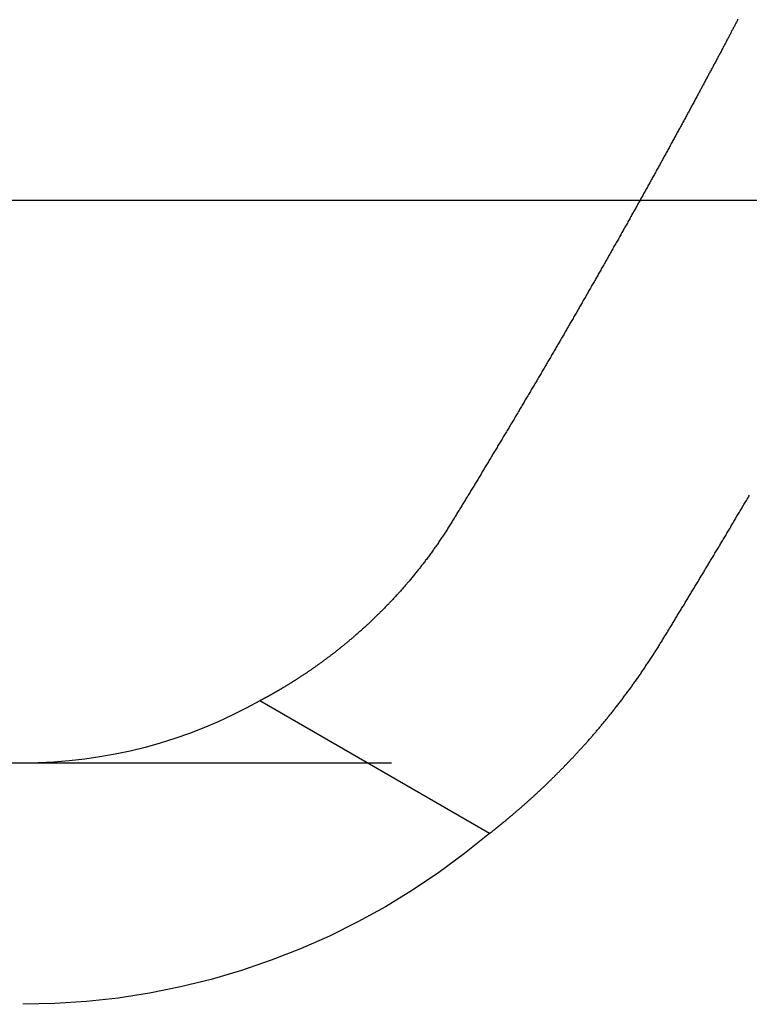
# Model space of a CAD drawing. Extents: x 511 to 1131, y -183 to 276.
# Drawn here: x 560 to 565, y 140 to 146 of the extents above; entities that cross this region are included whole.
import ezdxf

# ---------------------------------------------------------------- set-up
doc = ezdxf.new("R2010")
doc.units = 0
doc.header["$LTSCALE"] = 20
doc.linetypes.add('VERDECKT', pattern=[0.375, 0.25, -0.125])
doc.layers.get('0').update_dxf_attribs({"linetype": 'CONTINUOUS'})
doc.layers.add('STEMPEL', color=3, linetype='CONTINUOUS')

# ---------------------------------------------------------------- blocks, each defined once
blk = doc.blocks.new('A$C25C08D8C')
at = {"extrusion": (0, 1, -2e-16)}
blk.add_line((304.6208, -14), (104.9746, -14), dxfattribs=at)
at = {"color": 1, "linetype": 'VERDECKT', "extrusion": (0, 1, -2e-16)}
for p, q in [((156.5672, -17.9374), (155.1381, -17.1123)), ((260.9577, -17.5), (148.6377, -17.5))]:
    blk.add_line(p, q, dxfattribs=at)
at = {"color": 1}
for points in [[(158.113, -12.8719, 0), (158.111, -12.8765, 0), (158.109, -12.8811, 0), (158.106, -12.8857, 0), (158.104, -12.8903, 0), (158.101, -12.895, 0), (158.099, -12.8996, 0), (158.096, -12.9043, 0), (158.094, -12.909, 0), (158.091, -12.9137, 0), (158.089, -12.9184, 0), (158.086, -12.9232, 0), (158.084, -12.9279, 0), (158.081, -12.9327, 0), (158.079, -12.9375, 0), (158.076, -12.9423, 0), (158.074, -12.9471, 0), (158.071, -12.9519, 0), (158.069, -12.9568, 0), (158.066, -12.9616, 0), (158.064, -12.9665, 0), (158.061, -12.9714, 0), (158.058, -12.9763, 0), (158.056, -12.9812, 0), (158.053, -12.9862, 0), (158.051, -12.9911, 0), (158.048, -12.9961, 0), (158.045, -13.0011, 0), (158.043, -13.0061, 0), (158.04, -13.0111, 0), (158.037, -13.0161, 0), (158.035, -13.0212, 0), (158.032, -13.0262, 0), (158.029, -13.0313, 0), (158.027, -13.0364, 0), (158.024, -13.0415, 0), (158.021, -13.0466, 0), (158.019, -13.0517, 0), (158.016, -13.0568, 0), (158.013, -13.062, 0), (158.01, -13.0672, 0), (158.008, -13.0723, 0), (158.005, -13.0775, 0), (158.002, -13.0827, 0), (157.999, -13.088, 0), (157.996, -13.0932, 0), (157.994, -13.0985, 0), (157.991, -13.1037, 0), (157.988, -13.109, 0), (157.985, -13.1143, 0), (157.982, -13.1196, 0), (157.98, -13.1249, 0), (157.977, -13.1303, 0), (157.974, -13.1356, 0), (157.971, -13.141, 0), (157.968, -13.1463, 0), (157.965, -13.1517, 0), (157.962, -13.1571, 0), (157.96, -13.1625, 0), (157.957, -13.168, 0), (157.954, -13.1734, 0), (157.951, -13.1789, 0), (157.948, -13.1843, 0), (157.945, -13.1898, 0), (157.942, -13.1953, 0), (157.939, -13.2008, 0), (157.936, -13.2063, 0), (157.933, -13.2118, 0), (157.93, -13.2174, 0), (157.927, -13.2229, 0), (157.924, -13.2285, 0), (157.921, -13.2341, 0), (157.918, -13.2397, 0), (157.915, -13.2453, 0), (157.912, -13.2509, 0), (157.909, -13.2565, 0), (157.906, -13.2622, 0), (157.903, -13.2678, 0), (157.9, -13.2735, 0), (157.897, -13.2792, 0), (157.894, -13.2849, 0), (157.891, -13.2906, 0), (157.888, -13.2963, 0), (157.885, -13.302, 0), (157.882, -13.3078, 0), (157.879, -13.3135, 0), (157.876, -13.3193, 0), (157.872, -13.325, 0), (157.869, -13.3308, 0), (157.866, -13.3366, 0), (157.863, -13.3424, 0), (157.86, -13.3482, 0), (157.857, -13.3541, 0), (157.854, -13.3599, 0), (157.85, -13.3658, 0), (157.847, -13.3716, 0), (157.844, -13.3775, 0), (157.841, -13.3834, 0), (157.838, -13.3893, 0), (157.835, -13.3952, 0), (157.831, -13.4011, 0), (157.828, -13.407, 0), (157.825, -13.413, 0), (157.822, -13.4189, 0), (157.819, -13.4249, 0), (157.815, -13.4308, 0), (157.812, -13.4368, 0), (157.809, -13.4428, 0), (157.806, -13.4488, 0), (157.802, -13.4548, 0), (157.799, -13.4608, 0), (157.796, -13.4668, 0), (157.793, -13.4729, 0), (157.789, -13.4789, 0), (157.786, -13.485, 0), (157.783, -13.4911, 0), (157.779, -13.4971, 0), (157.776, -13.5032, 0), (157.773, -13.5093, 0), (157.769, -13.5154, 0), (157.766, -13.5215, 0), (157.763, -13.5276, 0), (157.759, -13.5338, 0), (157.756, -13.5399, 0), (157.753, -13.5461, 0), (157.749, -13.5522, 0), (157.746, -13.5584, 0), (157.743, -13.5645, 0), (157.739, -13.5707, 0), (157.736, -13.5769, 0), (157.733, -13.5831, 0), (157.729, -13.5893, 0), (157.726, -13.5955, 0), (157.722, -13.6018, 0), (157.719, -13.608, 0), (157.716, -13.6142, 0), (157.712, -13.6205, 0), (157.709, -13.6267, 0), (157.705, -13.633, 0), (157.702, -13.6393, 0), (157.698, -13.6456, 0), (157.695, -13.6518, 0), (157.692, -13.6581, 0), (157.688, -13.6644, 0), (157.685, -13.6707, 0), (157.681, -13.6771, 0), (157.678, -13.6834, 0), (157.674, -13.6897, 0), (157.671, -13.696, 0), (157.667, -13.7024, 0), (157.664, -13.7087, 0), (157.66, -13.7151, 0), (157.657, -13.7215, 0), (157.653, -13.7278, 0), (157.65, -13.7342, 0), (157.646, -13.7406, 0), (157.643, -13.747, 0), (157.639, -13.7534, 0), (157.636, -13.7598, 0), (157.632, -13.7662, 0), (157.629, -13.7726, 0), (157.625, -13.7791, 0), (157.622, -13.7855, 0), (157.618, -13.7919, 0), (157.614, -13.7984, 0), (157.611, -13.8048, 0), (157.607, -13.8113, 0), (157.604, -13.8177, 0), (157.6, -13.8242, 0), (157.597, -13.8307, 0), (157.593, -13.8371, 0), (157.589, -13.8436, 0), (157.586, -13.8501, 0), (157.582, -13.8566, 0), (157.579, -13.8631, 0), (157.575, -13.8696, 0), (157.571, -13.8761, 0), (157.568, -13.8826, 0), (157.564, -13.8891, 0), (157.561, -13.8957, 0), (157.557, -13.9022, 0), (157.553, -13.9087, 0), (157.55, -13.9153, 0), (157.546, -13.9218, 0), (157.543, -13.9283, 0), (157.539, -13.9349, 0), (157.535, -13.9414, 0), (157.532, -13.948, 0), (157.528, -13.9546, 0), (157.524, -13.9611, 0), (157.521, -13.9677, 0), (157.517, -13.9743, 0), (157.513, -13.9809, 0), (157.51, -13.9874, 0), (157.506, -13.994, 0), (157.502, -14.0006, 0), (157.499, -14.0072, 0), (157.495, -14.0138, 0), (157.491, -14.0204, 0), (157.488, -14.027, 0), (157.484, -14.0336, 0), (157.48, -14.0402, 0), (157.477, -14.0468, 0), (157.473, -14.0534, 0), (157.469, -14.06, 0), (157.466, -14.0666, 0), (157.462, -14.0732, 0), (157.458, -14.0799, 0), (157.454, -14.0865, 0), (157.451, -14.0931, 0), (157.447, -14.0997, 0), (157.443, -14.1064, 0), (157.44, -14.113, 0), (157.436, -14.1196, 0), (157.432, -14.1263, 0), (157.428, -14.1329, 0), (157.425, -14.1395, 0), (157.421, -14.1462, 0), (157.417, -14.1528, 0), (157.413, -14.1595, 0), (157.41, -14.1661, 0), (157.406, -14.1727, 0), (157.402, -14.1794, 0), (157.399, -14.186, 0), (157.395, -14.1927, 0), (157.391, -14.1993, 0), (157.387, -14.206, 0), (157.384, -14.2126, 0), (157.38, -14.2193, 0), (157.376, -14.2259, 0), (157.372, -14.2326, 0), (157.369, -14.2392, 0), (157.365, -14.2459, 0), (157.361, -14.2525, 0), (157.357, -14.2592, 0), (157.354, -14.2658, 0), (157.35, -14.2725, 0), (157.346, -14.2791, 0), (157.342, -14.2858, 0), (157.339, -14.2924, 0), (157.335, -14.2991, 0), (157.331, -14.3057, 0), (157.327, -14.3124, 0), (157.324, -14.319, 0), (157.32, -14.3257, 0), (157.316, -14.3323, 0), (157.312, -14.3389, 0), (157.308, -14.3456, 0), (157.305, -14.3522, 0), (157.301, -14.3589, 0), (157.297, -14.3655, 0), (157.293, -14.3721, 0), (157.29, -14.3788, 0), (157.286, -14.3854, 0), (157.282, -14.392, 0), (157.278, -14.3987, 0), (157.275, -14.4053, 0), (157.271, -14.4119, 0), (157.267, -14.4185, 0), (157.263, -14.4252, 0), (157.26, -14.4318, 0), (157.256, -14.4384, 0), (157.252, -14.445, 0), (157.248, -14.4516, 0), (157.244, -14.4582, 0), (157.241, -14.4648, 0), (157.237, -14.4714, 0), (157.233, -14.478, 0), (157.229, -14.4846, 0), (157.226, -14.4912, 0), (157.222, -14.4978, 0), (157.218, -14.5044, 0), (157.214, -14.511, 0), (157.211, -14.5175, 0), (157.207, -14.5241, 0), (157.203, -14.5307, 0), (157.199, -14.5372, 0), (157.196, -14.5438, 0), (157.192, -14.5504, 0), (157.188, -14.5569, 0), (157.184, -14.5635, 0), (157.181, -14.57, 0), (157.177, -14.5765, 0), (157.173, -14.5831, 0), (157.169, -14.5896, 0), (157.166, -14.5961, 0), (157.162, -14.6027, 0), (157.158, -14.6092, 0), (157.154, -14.6157, 0), (157.151, -14.6222, 0), (157.147, -14.6287, 0), (157.143, -14.6352, 0), (157.139, -14.6417, 0), (157.136, -14.6482, 0), (157.132, -14.6546, 0), (157.128, -14.6611, 0), (157.125, -14.6676, 0), (157.121, -14.6741, 0), (157.117, -14.6805, 0), (157.113, -14.687, 0), (157.11, -14.6934, 0), (157.106, -14.6999, 0), (157.102, -14.7064, 0), (157.098, -14.7128, 0), (157.095, -14.7193, 0), (157.091, -14.7258, 0), (157.087, -14.7323, 0), (157.083, -14.7388, 0), (157.08, -14.7453, 0), (157.076, -14.7518, 0), (157.072, -14.7583, 0), (157.068, -14.7648, 0), (157.065, -14.7713, 0), (157.061, -14.7779, 0), (157.057, -14.7844, 0), (157.053, -14.7909, 0), (157.049, -14.7974, 0), (157.046, -14.804, 0), (157.042, -14.8105, 0), (157.038, -14.8171, 0), (157.034, -14.8236, 0), (157.031, -14.8302, 0), (157.027, -14.8367, 0), (157.023, -14.8433, 0), (157.019, -14.8499, 0), (157.015, -14.8564, 0), (157.011, -14.863, 0), (157.008, -14.8696, 0), (157.004, -14.8762, 0), (157, -14.8827, 0), (156.996, -14.8893, 0), (156.992, -14.8959, 0), (156.988, -14.9025, 0), (156.985, -14.9091, 0), (156.981, -14.9157, 0), (156.977, -14.9223, 0), (156.973, -14.9289, 0), (156.969, -14.9355, 0), (156.965, -14.9421, 0), (156.962, -14.9487, 0), (156.958, -14.9553, 0), (156.954, -14.9619, 0), (156.95, -14.9685, 0), (156.946, -14.9751, 0), (156.942, -14.9818, 0), (156.938, -14.9884, 0), (156.934, -14.995, 0), (156.931, -15.0016, 0), (156.927, -15.0082, 0), (156.923, -15.0149, 0), (156.919, -15.0215, 0), (156.915, -15.0281, 0), (156.911, -15.0347, 0), (156.907, -15.0414, 0), (156.903, -15.048, 0), (156.9, -15.0546, 0), (156.896, -15.0612, 0), (156.892, -15.0679, 0), (156.888, -15.0745, 0), (156.884, -15.0811, 0), (156.88, -15.0878, 0), (156.876, -15.0944, 0), (156.872, -15.101, 0), (156.868, -15.1077, 0), (156.864, -15.1143, 0), (156.861, -15.1209, 0), (156.857, -15.1276, 0), (156.853, -15.1342, 0), (156.849, -15.1408, 0), (156.845, -15.1474, 0), (156.841, -15.1541, 0), (156.837, -15.1607, 0), (156.833, -15.1673, 0), (156.829, -15.174, 0), (156.825, -15.1806, 0), (156.822, -15.1872, 0), (156.818, -15.1938, 0), (156.814, -15.2005, 0), (156.81, -15.2071, 0), (156.806, -15.2137, 0), (156.802, -15.2203, 0), (156.798, -15.2269, 0), (156.794, -15.2336, 0), (156.79, -15.2402, 0), (156.786, -15.2468, 0), (156.782, -15.2534, 0), (156.778, -15.26, 0), (156.775, -15.2666, 0), (156.771, -15.2732, 0), (156.767, -15.2798, 0), (156.763, -15.2864, 0), (156.759, -15.293, 0), (156.755, -15.2996, 0), (156.751, -15.3062, 0), (156.747, -15.3128, 0), (156.743, -15.3194, 0), (156.739, -15.326, 0), (156.735, -15.3326, 0), (156.732, -15.3392, 0), (156.728, -15.3457, 0), (156.724, -15.3523, 0), (156.72, -15.3589, 0), (156.716, -15.3655, 0), (156.712, -15.372, 0), (156.708, -15.3786, 0), (156.704, -15.3851, 0), (156.7, -15.3917, 0), (156.696, -15.3983, 0), (156.692, -15.4048, 0), (156.689, -15.4113, 0), (156.685, -15.4179, 0), (156.681, -15.4244, 0), (156.677, -15.431, 0), (156.673, -15.4375, 0), (156.669, -15.444, 0), (156.665, -15.4505, 0), (156.661, -15.4571, 0), (156.657, -15.4636, 0), (156.653, -15.4701, 0), (156.65, -15.4766, 0), (156.646, -15.4831, 0), (156.642, -15.4896, 0), (156.638, -15.4961, 0), (156.634, -15.5026, 0), (156.63, -15.5091, 0), (156.626, -15.5155, 0), (156.622, -15.522, 0), (156.618, -15.5285, 0), (156.615, -15.5349, 0), (156.611, -15.5414, 0), (156.607, -15.5478, 0), (156.603, -15.5543, 0), (156.599, -15.5607, 0), (156.595, -15.5672, 0), (156.591, -15.5736, 0), (156.587, -15.58, 0), (156.584, -15.5864, 0), (156.58, -15.5929, 0), (156.576, -15.5993, 0), (156.572, -15.6057, 0), (156.568, -15.6121, 0), (156.564, -15.6184, 0), (156.561, -15.6248, 0), (156.557, -15.6312, 0), (156.553, -15.6376, 0), (156.549, -15.6439, 0), (156.545, -15.6503, 0), (156.541, -15.6566, 0), (156.537, -15.663, 0), (156.534, -15.6693, 0), (156.53, -15.6757, 0), (156.526, -15.682, 0), (156.522, -15.6883, 0), (156.518, -15.6946, 0), (156.515, -15.7009, 0), (156.511, -15.7072, 0), (156.507, -15.7135, 0), (156.503, -15.7198, 0), (156.499, -15.726, 0), (156.496, -15.7323, 0), (156.492, -15.7386, 0), (156.488, -15.7448, 0), (156.484, -15.7511, 0), (156.48, -15.7573, 0), (156.477, -15.7635, 0), (156.473, -15.7698, 0), (156.469, -15.776, 0), (156.465, -15.7822, 0), (156.462, -15.7884, 0), (156.458, -15.7946, 0), (156.454, -15.8008, 0), (156.45, -15.8069, 0), (156.447, -15.8131, 0), (156.443, -15.8193, 0), (156.439, -15.8254, 0), (156.435, -15.8316, 0), (156.432, -15.8377, 0), (156.428, -15.8438, 0), (156.424, -15.85, 0), (156.42, -15.8561, 0), (156.417, -15.8622, 0), (156.413, -15.8683, 0), (156.409, -15.8743, 0), (156.406, -15.8804, 0), (156.402, -15.8865, 0), (156.398, -15.8925, 0), (156.395, -15.8986, 0), (156.391, -15.9046, 0), (156.387, -15.9107, 0), (156.383, -15.9167, 0), (156.38, -15.9227, 0), (156.376, -15.9287, 0), (156.372, -15.9347, 0), (156.369, -15.9407, 0), (156.365, -15.9467, 0), (156.361, -15.9526, 0), (156.358, -15.9586, 0), (156.354, -15.9645, 0), (156.351, -15.9705, 0), (156.347, -15.9764, 0), (156.343, -15.9823, 0), (156.34, -15.9882, 0), (156.336, -15.9941, 0), (156.332, -16, 0)], [(157.634, -16.75, 0), (157.637, -16.7441, 0), (157.641, -16.7382, 0), (157.644, -16.7323, 0), (157.648, -16.7264, 0), (157.652, -16.7205, 0), (157.655, -16.7145, 0), (157.659, -16.7086, 0), (157.663, -16.7026, 0), (157.666, -16.6967, 0), (157.67, -16.6907, 0), (157.674, -16.6847, 0), (157.677, -16.6787, 0), (157.681, -16.6727, 0), (157.685, -16.6667, 0), (157.688, -16.6607, 0), (157.692, -16.6547, 0), (157.696, -16.6486, 0), (157.699, -16.6426, 0), (157.703, -16.6365, 0), (157.707, -16.6305, 0), (157.71, -16.6244, 0), (157.714, -16.6183, 0), (157.718, -16.6122, 0), (157.722, -16.6061, 0), (157.725, -16.6, 0), (157.729, -16.5939, 0), (157.733, -16.5878, 0), (157.736, -16.5816, 0), (157.74, -16.5755, 0), (157.744, -16.5694, 0), (157.748, -16.5632, 0), (157.751, -16.557, 0), (157.755, -16.5509, 0), (157.759, -16.5447, 0), (157.763, -16.5385, 0), (157.767, -16.5323, 0), (157.77, -16.5261, 0), (157.774, -16.5199, 0), (157.778, -16.5137, 0), (157.782, -16.5074, 0), (157.785, -16.5012, 0), (157.789, -16.4949, 0), (157.793, -16.4887, 0), (157.797, -16.4824, 0), (157.801, -16.4762, 0), (157.804, -16.4699, 0), (157.808, -16.4636, 0), (157.812, -16.4573, 0), (157.816, -16.451, 0), (157.82, -16.4447, 0), (157.823, -16.4384, 0), (157.827, -16.4321, 0), (157.831, -16.4258, 0), (157.835, -16.4195, 0), (157.839, -16.4131, 0), (157.843, -16.4068, 0), (157.846, -16.4005, 0), (157.85, -16.3941, 0), (157.854, -16.3877, 0), (157.858, -16.3814, 0), (157.862, -16.375, 0), (157.866, -16.3686, 0), (157.869, -16.3622, 0), (157.873, -16.3558, 0), (157.877, -16.3494, 0), (157.881, -16.343, 0), (157.885, -16.3366, 0), (157.889, -16.3302, 0), (157.893, -16.3238, 0), (157.896, -16.3174, 0), (157.9, -16.3109, 0), (157.904, -16.3045, 0), (157.908, -16.298, 0), (157.912, -16.2916, 0), (157.916, -16.2851, 0), (157.92, -16.2787, 0), (157.924, -16.2722, 0), (157.928, -16.2657, 0), (157.931, -16.2593, 0), (157.935, -16.2528, 0), (157.939, -16.2463, 0), (157.943, -16.2398, 0), (157.947, -16.2333, 0), (157.951, -16.2268, 0), (157.955, -16.2203, 0), (157.959, -16.2138, 0), (157.963, -16.2073, 0), (157.966, -16.2008, 0), (157.97, -16.1943, 0), (157.974, -16.1877, 0), (157.978, -16.1812, 0), (157.982, -16.1747, 0), (157.986, -16.1681, 0), (157.99, -16.1616, 0), (157.994, -16.1551, 0), (157.998, -16.1485, 0), (158.002, -16.142, 0), (158.005, -16.1354, 0), (158.009, -16.1288, 0), (158.013, -16.1223, 0), (158.017, -16.1157, 0), (158.021, -16.1092, 0), (158.025, -16.1026, 0), (158.029, -16.096, 0), (158.033, -16.0894, 0), (158.037, -16.0829, 0), (158.041, -16.0763, 0), (158.045, -16.0697, 0), (158.049, -16.0631, 0), (158.052, -16.0565, 0), (158.056, -16.0499, 0), (158.06, -16.0433, 0), (158.064, -16.0367, 0), (158.068, -16.0301, 0), (158.072, -16.0235, 0), (158.076, -16.0169, 0), (158.08, -16.0103, 0), (158.084, -16.0037, 0), (158.088, -15.9971, 0), (158.092, -15.9905, 0), (158.096, -15.9839, 0), (158.099, -15.9773, 0), (158.103, -15.9706, 0), (158.107, -15.964, 0), (158.111, -15.9574, 0), (158.115, -15.9508, 0), (158.119, -15.9442, 0), (158.123, -15.9375, 0), (158.127, -15.9309, 0), (158.131, -15.9243, 0), (158.135, -15.9177, 0), (158.139, -15.911, 0), (158.142, -15.9044, 0), (158.146, -15.8978, 0), (158.15, -15.8912, 0), (158.154, -15.8845, 0), (158.158, -15.8779, 0), (158.162, -15.8713, 0), (158.166, -15.8646, 0), (158.17, -15.858, 0), (158.174, -15.8514, 0), (158.178, -15.8447, 0), (158.182, -15.8381, 0), (158.185, -15.8315, 0)], [(156.332, -16, 0), (156.329, -16.0063, 0), (156.325, -16.0127, 0), (156.321, -16.019, 0), (156.317, -16.0252, 0), (156.313, -16.0315, 0), (156.309, -16.0377, 0), (156.305, -16.0439, 0), (156.301, -16.0501, 0), (156.297, -16.0563, 0), (156.293, -16.0624, 0), (156.289, -16.0686, 0), (156.285, -16.0747, 0), (156.281, -16.0808, 0), (156.277, -16.0869, 0), (156.273, -16.0929, 0), (156.269, -16.0989, 0), (156.265, -16.1049, 0), (156.261, -16.1109, 0), (156.257, -16.1169, 0), (156.253, -16.1228, 0), (156.249, -16.1288, 0), (156.245, -16.1347, 0), (156.241, -16.1406, 0), (156.237, -16.1464, 0), (156.233, -16.1523, 0), (156.228, -16.1581, 0), (156.224, -16.1639, 0), (156.22, -16.1697, 0), (156.216, -16.1755, 0), (156.212, -16.1812, 0), (156.208, -16.1869, 0), (156.204, -16.1926, 0), (156.2, -16.1983, 0), (156.195, -16.204, 0), (156.191, -16.2096, 0), (156.187, -16.2153, 0), (156.183, -16.2209, 0), (156.179, -16.2264, 0), (156.175, -16.232, 0), (156.17, -16.2375, 0), (156.166, -16.2431, 0), (156.162, -16.2486, 0), (156.158, -16.2541, 0), (156.154, -16.2595, 0), (156.149, -16.265, 0), (156.145, -16.2704, 0), (156.141, -16.2758, 0), (156.137, -16.2812, 0), (156.133, -16.2866, 0), (156.128, -16.2919, 0), (156.124, -16.2972, 0), (156.12, -16.3025, 0), (156.116, -16.3078, 0), (156.111, -16.3131, 0), (156.107, -16.3183, 0), (156.103, -16.3236, 0), (156.099, -16.3288, 0), (156.094, -16.334, 0), (156.09, -16.3391, 0), (156.086, -16.3443, 0), (156.082, -16.3494, 0), (156.077, -16.3545, 0), (156.073, -16.3596, 0), (156.069, -16.3647, 0), (156.065, -16.3697, 0), (156.06, -16.3748, 0), (156.056, -16.3798, 0), (156.052, -16.3848, 0), (156.047, -16.3898, 0), (156.043, -16.3947, 0), (156.039, -16.3997, 0), (156.035, -16.4046, 0), (156.03, -16.4095, 0), (156.026, -16.4144, 0), (156.022, -16.4192, 0), (156.017, -16.4241, 0), (156.013, -16.4289, 0), (156.009, -16.4337, 0), (156.005, -16.4385, 0), (156, -16.4432, 0), (155.996, -16.448, 0), (155.992, -16.4527, 0), (155.987, -16.4574, 0), (155.983, -16.4621, 0), (155.979, -16.4668, 0), (155.974, -16.4714, 0), (155.97, -16.476, 0), (155.966, -16.4807, 0), (155.961, -16.4853, 0), (155.957, -16.4898, 0), (155.953, -16.4944, 0), (155.949, -16.4989, 0), (155.944, -16.5034, 0), (155.94, -16.5079, 0), (155.936, -16.5124, 0), (155.931, -16.5169, 0), (155.927, -16.5213, 0), (155.923, -16.5257, 0), (155.918, -16.5301, 0), (155.914, -16.5345, 0), (155.91, -16.5389, 0), (155.906, -16.5432, 0), (155.901, -16.5475, 0), (155.897, -16.5519, 0), (155.893, -16.5561, 0), (155.888, -16.5604, 0), (155.884, -16.5647, 0), (155.88, -16.5689, 0), (155.876, -16.5731, 0), (155.871, -16.5773, 0), (155.867, -16.5815, 0), (155.863, -16.5856, 0), (155.858, -16.5898, 0), (155.854, -16.5939, 0), (155.85, -16.598, 0), (155.846, -16.602, 0), (155.841, -16.6061, 0), (155.837, -16.6102, 0), (155.833, -16.6142, 0), (155.829, -16.6182, 0), (155.824, -16.6222, 0), (155.82, -16.6261, 0), (155.816, -16.6301, 0), (155.812, -16.634, 0), (155.808, -16.6379, 0), (155.803, -16.6418, 0), (155.799, -16.6457, 0), (155.795, -16.6496, 0), (155.791, -16.6534, 0), (155.786, -16.6572, 0), (155.782, -16.661, 0), (155.778, -16.6648, 0), (155.774, -16.6686, 0), (155.77, -16.6723, 0), (155.766, -16.6761, 0), (155.761, -16.6798, 0), (155.757, -16.6835, 0), (155.753, -16.6871, 0), (155.749, -16.6908, 0), (155.745, -16.6944, 0), (155.741, -16.6981, 0), (155.736, -16.7017, 0), (155.732, -16.7053, 0), (155.728, -16.7088, 0), (155.724, -16.7124, 0), (155.72, -16.7159, 0), (155.716, -16.7194, 0), (155.712, -16.7229, 0), (155.708, -16.7264, 0), (155.704, -16.7299, 0), (155.699, -16.7333, 0), (155.695, -16.7367, 0), (155.691, -16.7402, 0), (155.687, -16.7435, 0), (155.683, -16.7469, 0), (155.679, -16.7503, 0), (155.675, -16.7536, 0), (155.671, -16.7569, 0), (155.667, -16.7602, 0), (155.663, -16.7635, 0), (155.659, -16.7668, 0), (155.655, -16.7701, 0), (155.651, -16.7733, 0), (155.647, -16.7765, 0), (155.643, -16.7797, 0), (155.639, -16.7829, 0), (155.635, -16.7861, 0), (155.631, -16.7892, 0), (155.627, -16.7924, 0), (155.623, -16.7955, 0), (155.619, -16.7986, 0), (155.616, -16.8016, 0), (155.612, -16.8047, 0), (155.608, -16.8078, 0), (155.604, -16.8108, 0), (155.6, -16.8138, 0), (155.596, -16.8168, 0), (155.592, -16.8198, 0), (155.588, -16.8227, 0), (155.584, -16.8257, 0), (155.581, -16.8286, 0), (155.577, -16.8315, 0), (155.573, -16.8344, 0), (155.569, -16.8373, 0), (155.565, -16.8402, 0), (155.562, -16.843, 0), (155.558, -16.8459, 0), (155.554, -16.8487, 0), (155.55, -16.8515, 0), (155.547, -16.8542, 0), (155.543, -16.857, 0), (155.539, -16.8598, 0), (155.535, -16.8625, 0), (155.532, -16.8652, 0), (155.528, -16.8679, 0), (155.524, -16.8706, 0), (155.521, -16.8733, 0), (155.517, -16.8759, 0), (155.513, -16.8785, 0), (155.51, -16.8812, 0), (155.506, -16.8838, 0), (155.503, -16.8863, 0), (155.499, -16.8889, 0), (155.495, -16.8915, 0), (155.492, -16.894, 0), (155.488, -16.8965, 0), (155.485, -16.899, 0), (155.481, -16.9015, 0), (155.478, -16.904, 0), (155.474, -16.9065, 0), (155.471, -16.9089, 0), (155.467, -16.9113, 0), (155.464, -16.9138, 0), (155.46, -16.9162, 0), (155.457, -16.9185, 0), (155.453, -16.9209, 0), (155.45, -16.9232, 0), (155.447, -16.9256, 0), (155.443, -16.9279, 0), (155.44, -16.9302, 0), (155.436, -16.9325, 0), (155.433, -16.9348, 0), (155.43, -16.937, 0), (155.426, -16.9393, 0), (155.423, -16.9415, 0), (155.42, -16.9437, 0), (155.417, -16.9459, 0), (155.413, -16.9481, 0), (155.41, -16.9502, 0), (155.407, -16.9524, 0), (155.404, -16.9545, 0), (155.4, -16.9566, 0), (155.397, -16.9587, 0), (155.394, -16.9608, 0), (155.391, -16.9629, 0), (155.388, -16.965, 0), (155.385, -16.967, 0), (155.381, -16.969, 0), (155.378, -16.971, 0), (155.375, -16.973, 0), (155.372, -16.975, 0), (155.369, -16.977, 0), (155.366, -16.9789, 0), (155.363, -16.9809, 0), (155.36, -16.9828, 0), (155.357, -16.9847, 0), (155.354, -16.9866, 0), (155.351, -16.9885, 0), (155.348, -16.9903, 0), (155.345, -16.9922, 0), (155.342, -16.994, 0), (155.34, -16.9958, 0), (155.337, -16.9976, 0), (155.334, -16.9994, 0), (155.331, -17.0012, 0), (155.328, -17.0029, 0), (155.325, -17.0047, 0), (155.323, -17.0064, 0), (155.32, -17.0081, 0), (155.317, -17.0098, 0), (155.314, -17.0115, 0), (155.312, -17.0132, 0), (155.309, -17.0148, 0), (155.306, -17.0165, 0), (155.303, -17.0181, 0), (155.301, -17.0197, 0), (155.298, -17.0213, 0), (155.296, -17.0229, 0), (155.293, -17.0245, 0), (155.29, -17.026, 0), (155.288, -17.0276, 0), (155.285, -17.0291, 0), (155.283, -17.0306, 0), (155.28, -17.0321, 0), (155.278, -17.0336, 0), (155.275, -17.035, 0), (155.273, -17.0365, 0), (155.27, -17.0379, 0), (155.268, -17.0394, 0), (155.266, -17.0408, 0), (155.263, -17.0422, 0), (155.261, -17.0435, 0), (155.259, -17.0449, 0), (155.256, -17.0463, 0), (155.254, -17.0476, 0), (155.252, -17.0489, 0), (155.249, -17.0502, 0), (155.247, -17.0515, 0), (155.245, -17.0528, 0), (155.243, -17.0541, 0), (155.241, -17.0554, 0), (155.239, -17.0566, 0), (155.236, -17.0578, 0), (155.234, -17.059, 0), (155.232, -17.0602, 0), (155.23, -17.0614, 0), (155.228, -17.0626, 0), (155.226, -17.0638, 0), (155.224, -17.0649, 0), (155.222, -17.066, 0), (155.22, -17.0672, 0), (155.218, -17.0683, 0), (155.216, -17.0693, 0), (155.214, -17.0704, 0), (155.212, -17.0715, 0), (155.211, -17.0725, 0), (155.209, -17.0736, 0), (155.207, -17.0746, 0), (155.205, -17.0756, 0), (155.203, -17.0766, 0), (155.202, -17.0776, 0), (155.2, -17.0785, 0), (155.198, -17.0795, 0), (155.197, -17.0804, 0), (155.195, -17.0813, 0), (155.193, -17.0823, 0), (155.192, -17.0831, 0), (155.19, -17.084, 0), (155.189, -17.0849, 0), (155.187, -17.0858, 0), (155.186, -17.0866, 0), (155.184, -17.0874, 0), (155.183, -17.0882, 0), (155.181, -17.089, 0), (155.18, -17.0898, 0), (155.178, -17.0906, 0), (155.177, -17.0913, 0), (155.176, -17.0921, 0), (155.174, -17.0928, 0), (155.173, -17.0935, 0), (155.172, -17.0942, 0), (155.17, -17.0949, 0), (155.169, -17.0956, 0), (155.168, -17.0963, 0), (155.167, -17.0969, 0), (155.166, -17.0976, 0), (155.164, -17.0982, 0), (155.163, -17.0988, 0), (155.162, -17.0994, 0), (155.161, -17.1, 0), (155.16, -17.1005, 0), (155.159, -17.1011, 0), (155.158, -17.1016, 0), (155.157, -17.1022, 0), (155.156, -17.1027, 0), (155.155, -17.1032, 0), (155.154, -17.1037, 0), (155.153, -17.1041, 0), (155.153, -17.1046, 0), (155.152, -17.105, 0), (155.151, -17.1055, 0), (155.15, -17.1059, 0), (155.149, -17.1063, 0), (155.149, -17.1067, 0), (155.148, -17.1071, 0), (155.147, -17.1074, 0), (155.147, -17.1078, 0), (155.146, -17.1081, 0), (155.145, -17.1085, 0), (155.145, -17.1088, 0), (155.144, -17.1091, 0), (155.144, -17.1094, 0), (155.143, -17.1096, 0), (155.143, -17.1099, 0), (155.142, -17.1101, 0), (155.142, -17.1104, 0), (155.141, -17.1106, 0), (155.141, -17.1108, 0), (155.141, -17.111, 0), (155.14, -17.1112, 0), (155.14, -17.1113, 0), (155.14, -17.1115, 0), (155.139, -17.1116, 0), (155.139, -17.1118, 0), (155.139, -17.1119, 0), (155.139, -17.112, 0), (155.139, -17.1121, 0), (155.138, -17.1121, 0), (155.138, -17.1122, 0), (155.138, -17.1123, 0), (155.138, -17.1123, 0), (155.138, -17.1123, 0), (155.138, -17.1123, 0)], [(156.567, -17.9374, 0), (156.567, -17.9374, 0), (156.567, -17.9374, 0), (156.567, -17.9373, 0), (156.567, -17.9373, 0), (156.567, -17.9372, 0), (156.568, -17.9371, 0), (156.568, -17.937, 0), (156.568, -17.9369, 0), (156.568, -17.9368, 0), (156.568, -17.9366, 0), (156.568, -17.9364, 0), (156.569, -17.9363, 0), (156.569, -17.9361, 0), (156.569, -17.9359, 0), (156.569, -17.9356, 0), (156.57, -17.9354, 0), (156.57, -17.9351, 0), (156.57, -17.9348, 0), (156.571, -17.9345, 0), (156.571, -17.9342, 0), (156.572, -17.9339, 0), (156.572, -17.9336, 0), (156.573, -17.9332, 0), (156.573, -17.9328, 0), (156.573, -17.9325, 0), (156.574, -17.932, 0), (156.575, -17.9316, 0), (156.575, -17.9312, 0), (156.576, -17.9307, 0), (156.576, -17.9303, 0), (156.577, -17.9298, 0), (156.578, -17.9293, 0), (156.578, -17.9288, 0), (156.579, -17.9282, 0), (156.58, -17.9277, 0), (156.58, -17.9271, 0), (156.581, -17.9266, 0), (156.582, -17.926, 0), (156.583, -17.9253, 0), (156.583, -17.9247, 0), (156.584, -17.9241, 0), (156.585, -17.9234, 0), (156.586, -17.9227, 0), (156.587, -17.9221, 0), (156.588, -17.9213, 0), (156.588, -17.9206, 0), (156.589, -17.9199, 0), (156.59, -17.9191, 0), (156.591, -17.9184, 0), (156.592, -17.9176, 0), (156.593, -17.9168, 0), (156.594, -17.916, 0), (156.595, -17.9151, 0), (156.596, -17.9143, 0), (156.598, -17.9134, 0), (156.599, -17.9125, 0), (156.6, -17.9116, 0), (156.601, -17.9107, 0), (156.602, -17.9098, 0), (156.603, -17.9089, 0), (156.604, -17.9079, 0), (156.606, -17.9069, 0), (156.607, -17.9059, 0), (156.608, -17.9049, 0), (156.609, -17.9039, 0), (156.611, -17.9029, 0), (156.612, -17.9018, 0), (156.613, -17.9007, 0), (156.615, -17.8997, 0), (156.616, -17.8985, 0), (156.618, -17.8974, 0), (156.619, -17.8963, 0), (156.62, -17.8951, 0), (156.622, -17.894, 0), (156.623, -17.8928, 0), (156.625, -17.8916, 0), (156.626, -17.8904, 0), (156.628, -17.8892, 0), (156.629, -17.8879, 0), (156.631, -17.8867, 0), (156.632, -17.8854, 0), (156.634, -17.8841, 0), (156.636, -17.8828, 0), (156.637, -17.8815, 0), (156.639, -17.8801, 0), (156.641, -17.8788, 0), (156.642, -17.8774, 0), (156.644, -17.876, 0), (156.646, -17.8746, 0), (156.647, -17.8732, 0), (156.649, -17.8717, 0), (156.651, -17.8703, 0), (156.653, -17.8688, 0), (156.655, -17.8673, 0), (156.656, -17.8658, 0), (156.658, -17.8643, 0), (156.66, -17.8628, 0), (156.662, -17.8612, 0), (156.664, -17.8597, 0), (156.666, -17.8581, 0), (156.668, -17.8565, 0), (156.67, -17.8549, 0), (156.672, -17.8533, 0), (156.674, -17.8516, 0), (156.676, -17.8499, 0), (156.678, -17.8483, 0), (156.68, -17.8466, 0), (156.682, -17.8449, 0), (156.684, -17.8431, 0), (156.686, -17.8414, 0), (156.688, -17.8396, 0), (156.69, -17.8379, 0), (156.692, -17.8361, 0), (156.694, -17.8343, 0), (156.696, -17.8325, 0), (156.699, -17.8306, 0), (156.701, -17.8288, 0), (156.703, -17.8269, 0), (156.705, -17.825, 0), (156.708, -17.8231, 0), (156.71, -17.8212, 0), (156.712, -17.8193, 0), (156.714, -17.8173, 0), (156.717, -17.8153, 0), (156.719, -17.8134, 0), (156.721, -17.8114, 0), (156.724, -17.8094, 0), (156.726, -17.8073, 0), (156.729, -17.8053, 0), (156.731, -17.8032, 0), (156.733, -17.8011, 0), (156.736, -17.7991, 0), (156.738, -17.7969, 0), (156.741, -17.7948, 0), (156.743, -17.7927, 0), (156.746, -17.7905, 0), (156.748, -17.7884, 0), (156.751, -17.7862, 0), (156.753, -17.784, 0), (156.756, -17.7817, 0), (156.758, -17.7795, 0), (156.761, -17.7773, 0), (156.764, -17.775, 0), (156.766, -17.7727, 0), (156.769, -17.7704, 0), (156.771, -17.7681, 0), (156.774, -17.7658, 0), (156.777, -17.7634, 0), (156.779, -17.761, 0), (156.782, -17.7587, 0), (156.785, -17.7563, 0), (156.788, -17.7539, 0), (156.79, -17.7514, 0), (156.793, -17.749, 0), (156.796, -17.7465, 0), (156.799, -17.744, 0), (156.801, -17.7416, 0), (156.804, -17.739, 0), (156.807, -17.7365, 0), (156.81, -17.734, 0), (156.813, -17.7314, 0), (156.816, -17.7288, 0), (156.819, -17.7263, 0), (156.821, -17.7236, 0), (156.824, -17.721, 0), (156.827, -17.7184, 0), (156.83, -17.7157, 0), (156.833, -17.7131, 0), (156.836, -17.7104, 0), (156.839, -17.7077, 0), (156.842, -17.7049, 0), (156.845, -17.7022, 0), (156.848, -17.6995, 0), (156.851, -17.6967, 0), (156.854, -17.6939, 0), (156.857, -17.6911, 0), (156.86, -17.6883, 0), (156.863, -17.6854, 0), (156.866, -17.6826, 0), (156.869, -17.6797, 0), (156.872, -17.6768, 0), (156.876, -17.6739, 0), (156.879, -17.671, 0), (156.882, -17.6681, 0), (156.885, -17.6651, 0), (156.888, -17.6622, 0), (156.891, -17.6592, 0), (156.894, -17.6562, 0), (156.898, -17.6532, 0), (156.901, -17.6501, 0), (156.904, -17.6471, 0), (156.907, -17.644, 0), (156.911, -17.6409, 0), (156.914, -17.6378, 0), (156.917, -17.6347, 0), (156.92, -17.6316, 0), (156.924, -17.6285, 0), (156.927, -17.6253, 0), (156.93, -17.6221, 0), (156.934, -17.6189, 0), (156.937, -17.6157, 0), (156.94, -17.6125, 0), (156.943, -17.6092, 0), (156.947, -17.606, 0), (156.95, -17.6027, 0), (156.954, -17.5994, 0), (156.957, -17.5961, 0), (156.96, -17.5927, 0), (156.964, -17.5894, 0), (156.967, -17.586, 0), (156.971, -17.5826, 0), (156.974, -17.5792, 0), (156.977, -17.5758, 0), (156.981, -17.5724, 0), (156.984, -17.569, 0), (156.988, -17.5655, 0), (156.991, -17.562, 0), (156.995, -17.5585, 0), (156.998, -17.555, 0), (157.002, -17.5515, 0), (157.005, -17.5479, 0), (157.009, -17.5443, 0), (157.012, -17.5408, 0), (157.016, -17.5372, 0), (157.019, -17.5336, 0), (157.023, -17.5299, 0), (157.027, -17.5263, 0), (157.03, -17.5226, 0), (157.034, -17.5189, 0), (157.037, -17.5152, 0), (157.041, -17.5115, 0), (157.045, -17.5078, 0), (157.048, -17.504, 0), (157.052, -17.5003, 0), (157.055, -17.4965, 0), (157.059, -17.4927, 0), (157.063, -17.4889, 0), (157.066, -17.485, 0), (157.07, -17.4812, 0), (157.074, -17.4773, 0), (157.077, -17.4734, 0), (157.081, -17.4695, 0), (157.085, -17.4656, 0), (157.089, -17.4617, 0), (157.092, -17.4577, 0), (157.096, -17.4537, 0), (157.1, -17.4497, 0), (157.103, -17.4457, 0), (157.107, -17.4417, 0), (157.111, -17.4377, 0), (157.115, -17.4336, 0), (157.118, -17.4296, 0), (157.122, -17.4255, 0), (157.126, -17.4214, 0), (157.13, -17.4172, 0), (157.134, -17.4131, 0), (157.137, -17.409, 0), (157.141, -17.4048, 0), (157.145, -17.4006, 0), (157.149, -17.3964, 0), (157.153, -17.3922, 0), (157.156, -17.3879, 0), (157.16, -17.3837, 0), (157.164, -17.3794, 0), (157.168, -17.3751, 0), (157.172, -17.3708, 0), (157.175, -17.3665, 0), (157.179, -17.3622, 0), (157.183, -17.3578, 0), (157.187, -17.3534, 0), (157.191, -17.349, 0), (157.195, -17.3446, 0), (157.199, -17.3402, 0), (157.202, -17.3358, 0), (157.206, -17.3313, 0), (157.21, -17.3269, 0), (157.214, -17.3224, 0), (157.218, -17.3179, 0), (157.222, -17.3133, 0), (157.226, -17.3088, 0), (157.23, -17.3042, 0), (157.234, -17.2997, 0), (157.238, -17.2951, 0), (157.241, -17.2905, 0), (157.245, -17.2858, 0), (157.249, -17.2812, 0), (157.253, -17.2765, 0), (157.257, -17.2719, 0), (157.261, -17.2672, 0), (157.265, -17.2625, 0), (157.269, -17.2577, 0), (157.273, -17.253, 0), (157.277, -17.2482, 0), (157.281, -17.2435, 0), (157.285, -17.2387, 0), (157.289, -17.2339, 0), (157.293, -17.229, 0), (157.297, -17.2242, 0), (157.301, -17.2193, 0), (157.304, -17.2145, 0), (157.308, -17.2096, 0), (157.312, -17.2047, 0), (157.316, -17.1997, 0), (157.32, -17.1948, 0), (157.324, -17.1898, 0), (157.328, -17.1848, 0), (157.332, -17.1799, 0), (157.336, -17.1748, 0), (157.34, -17.1698, 0), (157.344, -17.1648, 0), (157.348, -17.1597, 0), (157.352, -17.1546, 0), (157.356, -17.1495, 0), (157.36, -17.1444, 0), (157.364, -17.1393, 0), (157.368, -17.1341, 0), (157.372, -17.129, 0), (157.376, -17.1238, 0), (157.38, -17.1186, 0), (157.384, -17.1134, 0), (157.388, -17.1081, 0), (157.392, -17.1029, 0), (157.396, -17.0976, 0), (157.4, -17.0923, 0), (157.404, -17.087, 0), (157.408, -17.0817, 0), (157.412, -17.0764, 0), (157.416, -17.071, 0), (157.42, -17.0656, 0), (157.424, -17.0602, 0), (157.428, -17.0548, 0), (157.432, -17.0494, 0), (157.436, -17.044, 0), (157.44, -17.0385, 0), (157.444, -17.0331, 0), (157.448, -17.0276, 0), (157.452, -17.0221, 0), (157.456, -17.0165, 0), (157.46, -17.011, 0), (157.464, -17.0054, 0), (157.468, -16.9998, 0), (157.472, -16.9943, 0), (157.476, -16.9886, 0), (157.48, -16.983, 0), (157.484, -16.9774, 0), (157.488, -16.9717, 0), (157.492, -16.966, 0), (157.496, -16.9603, 0), (157.5, -16.9546, 0), (157.504, -16.9489, 0), (157.508, -16.9431, 0), (157.512, -16.9374, 0), (157.516, -16.9316, 0), (157.52, -16.9258, 0), (157.524, -16.92, 0), (157.528, -16.9141, 0), (157.532, -16.9083, 0), (157.535, -16.9024, 0), (157.539, -16.8965, 0), (157.543, -16.8906, 0), (157.547, -16.8847, 0), (157.551, -16.8787, 0), (157.555, -16.8728, 0), (157.559, -16.8668, 0), (157.563, -16.8608, 0), (157.567, -16.8548, 0), (157.571, -16.8488, 0), (157.575, -16.8427, 0), (157.579, -16.8367, 0), (157.583, -16.8306, 0), (157.587, -16.8245, 0), (157.591, -16.8184, 0), (157.595, -16.8123, 0), (157.598, -16.8061, 0), (157.602, -16.8, 0), (157.606, -16.7938, 0), (157.61, -16.7876, 0), (157.614, -16.7814, 0), (157.618, -16.7751, 0), (157.622, -16.7689, 0), (157.626, -16.7626, 0), (157.63, -16.7563, 0), (157.634, -16.75, 0)]]:
    blk.add_polyline3d(points, dxfattribs=at)
at = {"color": 1, "linetype": 'VERDECKT', "extrusion": (0, -2e-16, -1)}
for radius, start in [(3, 240.54825), (4.5, 229.80637)]:
    blk.add_arc((-153.663, -14.5), radius, start, 270, dxfattribs=at)

msp = doc.modelspace()

# ---------------------------------------------------------------- block references
at = {"layer": 'STEMPEL'}
msp.add_blockref('A$C25C08D8C', (406.4701, 159.2752, -75.1684), dxfattribs=at)

doc.saveas('drawing.dxf')
